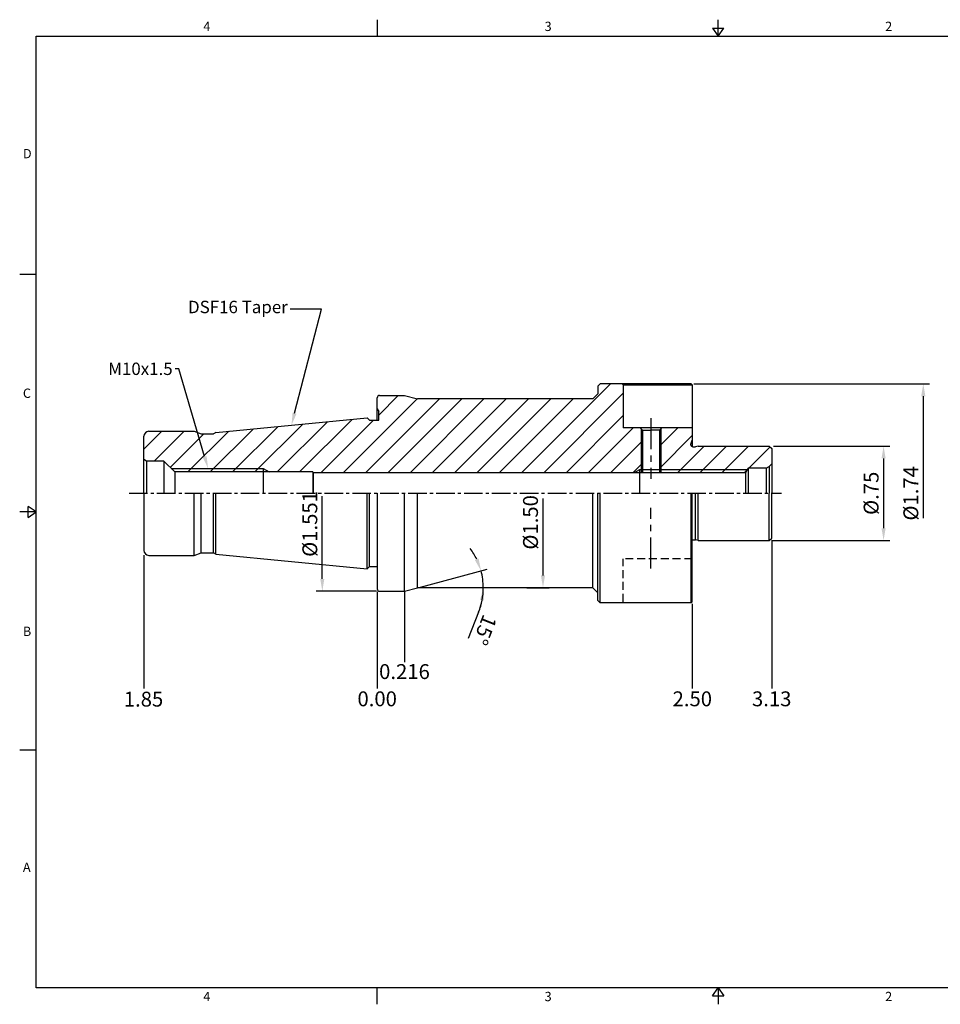
# Model space of a CAD drawing. Units: millimetres. Extents: x -3 to 279, y -3 to 196.
# Drawn here: x -3 to 183, y -3 to 196 of the extents above; entities that cross this region are included whole.
import ezdxf
from ezdxf import colors
from ezdxf.entities.mleader import LeaderData, LeaderLine
from ezdxf.math import Vec2, Vec3

# ---------------------------------------------------------------- set-up
doc = ezdxf.new("R2010")
doc.units = ezdxf.units.MM
doc.header["$LTSCALE"] = 5
for name, pattern in [('CENTER', [2, 1.25, -0.25, 0.25, -0.25]), ('CENTER2', [1.125, 0.75, -0.125, 0.125, -0.125]), ('HIDDEN', [9.525, 6.35, -3.175])]:
    doc.linetypes.add(name, pattern=pattern)
for name, color, linetype in [('06-D06-75', 7, 'Continuous'), ('26-D06-105', 7, 'Continuous'), ('28-D08-105', 7, 'Continuous'), ('30-D10-105', 7, 'Continuous'), ('32-D12-105', 7, 'Continuous'), ('36-D16-105', 7, 'Continuous')]:
    doc.layers.add(name, color=color, linetype=linetype)
doc.styles.add('ROMANS', font='romans.shx', dxfattribs={"height": 2.5})
doc.styles.get("Standard").update_dxf_attribs({"font": 'isocp.shx', "height": 3, "bigfont": 'whgtxt.shx'})
doc.styles.add('굴림', font='txt', dxfattribs={"height": 3})
doc.dimstyles.new('Standard$0', dxfattribs={"dimtxt": 2.5, "dimasz": 2.5, "dimexe": 0.18, "dimexo": 0.0625, "dimgap": 1, "dimtad": 3, "dimtoh": 1, "dimdec": 8, "dimdsep": 46, "dimtxsty": 'ROMANS', "dimcen": -1, "dimclrd": 3, "dimclre": 3, "dimclrt": 2, "dimaunit": 1, "dimadec": 8, "dimazin": 0, "dimtfac": 1, "dimtdec": 8, "dimtofl": 0, "dimtmove": 0, "dimatfit": 3, "dimfxl": 0, "dimtolj": 1, "dimtzin": 0, "dimarcsym": 0})
doc.dimstyles.new('STANDARD$2', dxfattribs={"dimtxt": 2.5, "dimasz": 2.5, "dimexe": 0.18, "dimexo": 0.0625, "dimgap": 1, "dimtad": 3, "dimtoh": 1, "dimdec": 8, "dimdsep": 46, "dimtxsty": 'ROMANS', "dimcen": -1, "dimclrd": 3, "dimclre": 3, "dimclrt": 2, "dimaunit": 1, "dimadec": 8, "dimazin": 0, "dimtfac": 1, "dimtdec": 8, "dimtofl": 0, "dimtmove": 0, "dimatfit": 3, "dimfxl": 0, "dimtolj": 1, "dimtzin": 0, "dimarcsym": 0})

# ---------------------------------------------------------------- blocks, each defined once
blk = doc.blocks.new('*D128')
at = {"color": 3, "linetype": 'Continuous', "transparency": 16777216}
for p, q in [((58.13, 82.91), (58.13, 99.56)), ((69.06, 80.41), (56.88, 80.41))]:
    blk.add_line(p, q, dxfattribs=at)
blk.add_solid([(57.71, 82.91), (58.54, 82.91), (58.13, 80.41)], dxfattribs=at)
at = {"layer": 'DEFPOINTS', "color": 0, "linetype": 'Continuous', "transparency": 16777216}
for p in [(69.68, 119.91), (58.13, 80.41), (69.68, 80.41)]:
    blk.add_point(p, dxfattribs=at)
at = {"color": 2, "linetype": 'Continuous', "transparency": 16777216, "insert": (56, 93.98), "char_height": 3, "attachment_point": 5, "rotation": 90}
blk.add_mtext('%%c1.551', dxfattribs=at)
blk = doc.blocks.new('*D210')
at = {"color": 3, "linetype": 'Continuous', "transparency": 16777216}
for p, q in [((149.06, 109.68), (172.48, 109.68)), ((171.23, 107.18), (171.23, 93.13)), ((148.8, 90.63), (172.48, 90.63))]:
    blk.add_line(p, q, dxfattribs=at)
for points in [[(170.81, 107.18), (171.65, 107.18), (171.23, 109.68)], [(170.81, 93.13), (171.65, 93.13), (171.23, 90.63)]]:
    blk.add_solid(points, dxfattribs=at)
at = {"layer": 'DEFPOINTS', "color": 0, "linetype": 'Continuous', "transparency": 16777216}
for p in [(148.43, 109.68), (148.18, 90.63), (171.23, 90.63)]:
    blk.add_point(p, dxfattribs=at)
at = {"color": 2, "linetype": 'Continuous', "transparency": 16777216, "insert": (169.11, 100.16), "char_height": 3, "attachment_point": 5, "rotation": 90}
blk.add_mtext('%%C.75', dxfattribs=at)
blk = doc.blocks.new('*D211')
at = {"color": 3, "linetype": 'Continuous', "transparency": 16777216}
for p, q in [((133.01, 122.24), (180.48, 122.24)), ((179.23, 119.74), (179.23, 95.18))]:
    blk.add_line(p, q, dxfattribs=at)
blk.add_solid([(178.81, 119.74), (179.65, 119.74), (179.23, 122.24)], dxfattribs=at)
at = {"layer": 'DEFPOINTS', "color": 0, "linetype": 'Continuous', "transparency": 16777216}
for p in [(132.38, 122.24), (132.43, 78.06), (179.23, 78.06)]:
    blk.add_point(p, dxfattribs=at)
at = {"color": 2, "linetype": 'Continuous', "transparency": 16777216, "insert": (177.11, 100.16), "char_height": 3, "attachment_point": 5, "rotation": 90}
blk.add_mtext('%%C1.74', dxfattribs=at)
blk = doc.blocks.new('*D222')
at = {"color": 3, "linetype": 'Continuous', "transparency": 16777216}
for p, q in [((102.6, 83.61), (102.6, 99.12)), ((99.34, 81.11), (103.85, 81.11))]:
    blk.add_line(p, q, dxfattribs=at)
blk.add_solid([(102.18, 83.61), (103.01, 83.61), (102.6, 81.11)], dxfattribs=at)
at = {"layer": 'DEFPOINTS', "color": 0, "linetype": 'Continuous', "transparency": 16777216}
for p in [(98.72, 119.21), (102.6, 119.21), (98.72, 81.11)]:
    blk.add_point(p, dxfattribs=at)
at = {"color": 2, "linetype": 'Continuous', "transparency": 16777216, "insert": (100.47, 94.3), "char_height": 3, "attachment_point": 5, "rotation": 90}
blk.add_mtext('%%c1.50', dxfattribs=at)
blk = doc.blocks.new('*D263')
at = {"color": 3, "linetype": 'Continuous', "transparency": 16777216}
for p, q in [((77.9, 81.27), (91.32, 84.87)), ((89.62, 76.2), (87.5, 70.86))]:
    blk.add_line(p, q, dxfattribs=at)
for start, end in [(25.8116, 36.6233), (360, 15), (338.279, 360), (338.3767, 349.1884)]:
    blk.add_arc((77.3, 81.11), 13.27, start, end, dxfattribs=at)
for points in [[(89.63, 87.03), (88.85, 86.74), (90.11, 84.54)], [(89.92, 78.66), (90.74, 78.58), (90.57, 81.11)]]:
    blk.add_solid(points, dxfattribs=at)
at = {"layer": 'DEFPOINTS', "color": 0, "linetype": 'Continuous', "transparency": 16777216}
for p in [(90.36, 83.41), (74.68, 80.41), (77.3, 81.11), (77.3, 81.11), (163.42, 81.11)]:
    blk.add_point(p, dxfattribs=at)
at = {"color": 2, "linetype": 'Continuous', "transparency": 16777216, "insert": (90.53, 72.74), "char_height": 3, "attachment_point": 5, "rotation": 248.279}
blk.add_mtext('15°', dxfattribs=at)

msp = doc.modelspace()

# ---------------------------------------------------------------- hatches: boundary and pattern name
at = {"linetype": 'Continuous'}
h = msp.add_hatch(dxfattribs=at)
h.set_pattern_fill('ANSI31', color=4)
h.set_pattern_definition([(45, (-644.4453, 3088.412), (-2.245064, 2.245064), [])])
h.paths.add_polyline_path([(22.18472007, 111.65772645), (22.18472007, 106.94640159), (22.68472007, 106.65772645), (26.18472007, 106.65772645), (27.68472007, 105.15772645), (46.18472007, 105.15772645), (47.39715563, 104.45772645), (56.18472007, 104.45772645), (56.27484918, 104.30772645), (120.95383895, 104.30772645), (122.01472007, 104.92022645), (122.35672007, 104.92022645), (122.35672007, 113.16572645), (122.15672007, 113.36572645), (118.78472007, 113.36572645), (118.78472007, 122.00172645), (118.53072007, 122.25572645), (114.14272007, 122.25572645), (113.63472007, 121.74772645), (113.63472007, 120.22372645), (112.61872007, 119.20772645), (77.29715563, 119.20772645), (74.68472007, 119.90772645), (69.68472007, 119.90772645, 0.4142135624), (69.18472007, 119.40772645), (69.18472007, 117.17734169), (69.48472007, 116.65772645), (69.48472007, 114.90772645), (69.18472007, 114.90772645), (67.64214197, 114.90772645), (67.18472007, 115.36514836), (36.64715894, 112.42471566), (36.18472007, 112.15772645), (33.68472007, 112.15772645), (32.31098136, 112.65772645), (23.18472007, 112.65772645, 0.4142135624)])
h.paths.add_polyline_path([(46.18472007, 105.15772645), (27.68472007, 105.15772645), (28.38472007, 104.45772645), (46.18472007, 104.45772645)])
h.paths.add_polyline_path([(47.39715563, 104.45772645), (46.18472007, 105.15772645), (46.18472007, 104.45772645)])
h.paths.add_polyline_path([(122.01472007, 104.92022645), (120.95383895, 104.30772645), (122.01472007, 104.30772645)])
h.paths.add_polyline_path([(122.35672007, 104.92022645), (122.01472007, 104.92022645), (122.01472007, 104.30772645), (122.35672007, 104.30772645)])
h.paths.add_polyline_path([(122.35672007, 104.30772645), (122.65672007, 104.30772645), (122.65672007, 104.92022645), (122.35672007, 104.92022645)])
h.paths.add_polyline_path([(122.35672007, 113.16572645), (122.35672007, 104.92022645), (122.65672007, 104.92022645), (122.65672007, 112.86572645)])
h.paths.add_polyline_path([(126.35672007, 104.30772645), (126.35672007, 104.92022645), (126.05672007, 104.92022645), (126.05672007, 104.30772645)])
h.paths.add_polyline_path([(126.35672007, 104.92022645), (126.35672007, 113.16572645), (126.05672007, 112.86572645), (126.05672007, 104.92022645)])
h.paths.add_polyline_path([(148.17672007, 105.57943252), (148.68472007, 106.08743252), (148.68472007, 109.17472645), (148.17672007, 109.68272645), (133.88472007, 109.68272645), (133.32491245, 109.53272645), (132.78472007, 109.53272645, -0.0613213552), (132.68770582, 109.54466945), (132.68472007, 109.53272645), (132.68472007, 109.54542812, -0.3419987131), (132.38472007, 109.93272645), (132.38472007, 110.05848323), (132.68472007, 110.88272645), (132.68472007, 113.36572645), (126.55672007, 113.36572645), (126.35672007, 113.16572645), (126.35672007, 104.92022645), (143.73891136, 104.92022645), (143.92222007, 105.23772645), (147.58486781, 105.23772645)])
h.paths.add_polyline_path([(126.35672007, 104.30772645), (143.38528432, 104.30772645), (143.73891136, 104.92022645), (126.35672007, 104.92022645)])
h.paths.add_polyline_path([(98.22117694, 89.3446359), (98.22117694, 99.24699811), (102.72117694, 99.24699811), (102.72117694, 89.3446359)], flags=9)
h.paths.add_polyline_path([(53.75315368, 88.28243118), (53.75315368, 99.68243118), (58.25315368, 99.68243118), (58.25315368, 88.28243118)], flags=9)
h.paths.add_polyline_path([(22.68472007, 126.41992425), (25.68472007, 126.41992425), (25.68472007, 121.91992425), (22.68472007, 121.91992425)], flags=9)
h.paths.add_polyline_path([(6.68506678, 96.64559442), (6.68506678, 103.66985849), (11.18506678, 103.66985849), (11.18506678, 96.64559442)], flags=9)

# ---------------------------------------------------------------- linework, layer by layer
at = {"color": 7, "linetype": 'Continuous'}
for p, q in [((69.2078, 195.63856343), (69.2078, 192.28696343)), ((137.9156, 192.28696343), (137.9156, 195.63856343)), ((136.776056, 193.96276343), (139.055144, 193.96276343)), ((136.776056, 193.96276343), (137.9156, 192.28696343)), ((137.9156, 192.28696343), (139.055144, 193.96276343)), ((-2.8516, 144.34022257), (0.5, 144.34022257)), ((114.14272007, 122.25572645), (113.63472007, 121.74772645)), ((113.63472007, 121.74772645), (113.63472007, 120.22372645)), ((132.43472007, 122.25572645), (114.14272007, 122.25572645)), ((118.53072007, 122.25572645), (118.78472007, 122.00172645)), ((132.43472007, 122.25572645), (132.68472007, 122.00572645)), ((74.68472007, 119.90772645), (77.29715563, 119.20772645)), ((112.61872007, 119.20772645), (77.29715563, 119.20772645)), ((113.63472007, 120.22372645), (112.61872007, 119.20772645)), ((132.68472007, 113.36572645), (118.78472007, 113.36572645)), ((122.65672007, 112.86572645), (122.15672007, 113.36572645)), ((126.05672007, 112.86572645), (126.55672007, 113.36572645)), ((122.65672007, 112.86572645), (124.35672007, 112.86572645)), ((126.05672007, 112.86572645), (124.35672007, 112.86572645)), ((132.38472007, 110.05848323), (132.68472007, 110.88272645)), ((132.38472007, 109.93272645), (132.38472007, 110.05848323)), ((132.78472007, 109.53272645), (133.32491245, 109.53272645)), ((133.88472007, 109.68272645), (133.32491245, 109.53272645)), ((133.88472007, 109.68272645), (148.17672007, 109.68272645)), ((148.17672007, 109.68272645), (148.68472007, 109.17472645)), ((22.68472007, 106.65772645), (22.68472007, 100.15772645)), ((26.18472007, 106.65772645), (26.18472007, 100.15772645)), ((26.18472007, 106.65772645), (28.38472007, 104.45772645)), ((147.58486781, 105.23772645), (143.92222007, 105.23772645)), ((147.58486781, 105.23772645), (148.17672007, 105.57943252)), ((148.17672007, 105.57943252), (148.68472007, 106.08743252)), ((56.18472007, 104.45772645), (28.38472007, 104.45772645)), ((28.38472007, 104.45772645), (28.38472007, 100.15772645)), ((56.18472007, 104.45772645), (56.18472007, 100.15772645)), ((143.38528432, 104.30772645), (56.27484918, 104.30772645)), ((56.27484918, 104.30772645), (56.27484918, 100.15772645)), ((143.38528432, 104.30772645), (143.38528432, 100.15772645)), ((32.31098136, 87.65772645), (32.31098136, 100.15772645)), ((33.68472007, 88.15772645), (33.68472007, 100.15772645)), ((36.18472007, 88.15772645), (36.18472007, 100.15772645)), ((36.64715894, 87.89073724), (36.64715894, 100.15772645)), ((67.18472007, 84.95030455), (67.18472007, 100.15772645)), ((67.64214197, 85.40772645), (67.64214197, 100.15772645)), ((74.68472007, 80.40772645), (74.68472007, 100.15772645)), ((77.29715563, 81.10772645), (77.29715563, 100.15772645)), ((112.61872007, 81.10772645), (112.61872007, 100.15772645)), ((113.63472007, 79.05972645), (113.63472007, 100.15772645)), ((113.63472007, 78.56772645), (113.63472007, 100.15772645)), ((133.32491245, 90.78272645), (133.32491245, 100.15772645)), ((-1.1758, 95.25393772), (-1.1758, 97.53302572)), ((0.5, 96.39348172), (-1.1758, 97.53302572)), ((0.5, 96.39348172), (-2.8516, 96.39348172)), ((-1.1758, 95.25393772), (0.5, 96.39348172)), ((132.68472007, 90.78272645), (133.32491245, 90.78272645)), ((133.88472007, 90.63272645), (133.32491245, 90.78272645)), ((133.88472007, 90.63272645), (148.17672007, 90.63272645)), ((148.17672007, 90.63272645), (148.68472007, 91.14072645)), ((74.68472007, 80.40772645), (77.29715563, 81.10772645)), ((112.61872007, 81.10772645), (77.29715563, 81.10772645)), ((113.63472007, 80.09172645), (112.61872007, 81.10772645)), ((114.14272007, 78.05972645), (113.63472007, 78.56772645)), ((132.43472007, 78.05972645), (114.14272007, 78.05972645)), ((132.43472007, 78.05972645), (132.68472007, 78.30972645)), ((-2.8516, 48.44674086), (0.5, 48.44674086)), ((69.2078, -2.8516), (69.2078, 0.5)), ((136.776056, -1.1758), (137.9156, 0.5)), ((137.9156, 0.5), (137.9156, -2.8516)), ((137.9156, 0.5), (139.055144, -1.1758)), ((136.776056, -1.1758), (139.055144, -1.1758))]:
    msp.add_line(p, q, dxfattribs=at)
at = {"linetype": 'Continuous'}
for p, q in [((118.78472007, 122.00172645), (118.78472007, 113.36572645)), ((132.68472007, 122.00572645), (132.68472007, 109.53272645)), ((148.68472007, 109.17472645), (148.68472007, 100.15772645)), ((143.92222007, 105.23772645), (143.38528432, 104.30772645)), ((143.92222007, 105.23772645), (143.92222007, 100.15772645)), ((147.58486781, 105.23772645), (147.58486781, 100.15772645)), ((148.17672007, 105.57943252), (148.17672007, 100.15772645)), ((132.68472007, 78.30972645), (132.68472007, 100.15772645)), ((133.88472007, 90.63272645), (133.88472007, 100.15772645)), ((148.68472007, 91.14072645), (148.68472007, 100.15772645))]:
    msp.add_line(p, q, dxfattribs=at)
at = {"color": 4, "linetype": 'Continuous'}
for p, q in [((118.78472007, 122.00172645), (132.68472007, 122.00172645)), ((114.14272007, 78.05972645), (114.14272007, 100.15772645)), ((132.43472007, 78.05972645), (132.43472007, 100.15772645)), ((148.17672007, 90.63272645), (148.17672007, 100.15772645))]:
    msp.add_line(p, q, dxfattribs=at)
at = {"color": 3, "linetype": 'CENTER'}
for p, q in [((124.35472007, 115.28759642), (124.35472007, 103.07188142)), ((124.35472007, 85.02785648), (124.35472007, 97.24357149))]:
    msp.add_line(p, q, dxfattribs=at)
at = {"color": 3, "linetype": 'ByBlock'}
for p, q in [((122.35672007, 113.16572645), (122.35672007, 104.30772645)), ((126.35672007, 113.16572645), (126.35672007, 104.30772645))]:
    msp.add_line(p, q, dxfattribs=at)
at = {"color": 0, "linetype": 'ByBlock'}
for p, q in [((122.65672007, 112.86572645), (122.65672007, 104.30772645)), ((126.05672007, 112.86572645), (126.05672007, 104.30772645))]:
    msp.add_line(p, q, dxfattribs=at)
at = {"color": 2, "linetype": 'Continuous'}
for p, q in [((46.18472007, 105.15772645), (46.18472007, 100.15772645)), ((122.01472007, 104.92022645), (122.01472007, 100.15772645))]:
    msp.add_line(p, q, dxfattribs=at)
at = {"color": 3, "linetype": 'Continuous'}
for p, q in [((46.18472007, 105.15772645), (47.39715563, 104.45772645)), ((122.01472007, 104.92022645), (120.95383895, 104.30772645)), ((143.73891136, 104.92022645), (122.01472007, 104.92022645)), ((148.68472007, 90.74159627), (148.68472007, 60.79058796)), ((22.18472007, 87.70654005), (22.18472007, 60.79058796)), ((69.18472007, 80.28272645), (69.18472007, 60.79058796)), ((74.68472007, 80.28272645), (74.68472007, 66.09440609)), ((132.68472007, 77.86406147), (132.68472007, 60.79058796))]:
    msp.add_line(p, q, dxfattribs=at)
at = {"color": 2, "linetype": 'HIDDEN', "ltscale": 0.05}
for p, q in [((132.68472007, 86.94972645), (118.78472007, 86.94972645)), ((118.78472007, 78.31372645), (118.78472007, 86.94972645)), ((118.53072007, 78.05972645), (118.78472007, 78.31372645))]:
    msp.add_line(p, q, dxfattribs=at)
at = {"color": 0}
msp.add_lwpolyline([(0.5, 0.5), (0.5, 192.28696343), (275.3312, 192.28696343), (275.3312, 0.5)], close=True, dxfattribs=at)
at = {"color": 7, "linetype": 'Continuous'}
msp.add_arc((132.78472007, 109.93272645), 0.4, 180, 270, dxfattribs=at)
at = {"layer": '06-D06-75', "color": 7, "linetype": 'Continuous'}
for p, q in [((36.64715894, 112.42471566), (67.18472007, 115.36514836)), ((22.18472007, 100.15772645), (22.18472007, 111.65772645)), ((22.18472007, 100.15772645), (22.18472007, 88.65772645)), ((36.64715894, 87.89073724), (67.18472007, 84.95030455))]:
    msp.add_line(p, q, dxfattribs=at)
for centre, start, end in [((23.18472007, 111.65772645), 90, 180), ((23.18472007, 88.65772645), 180, 270)]:
    msp.add_arc(centre, 1, start, end, dxfattribs=at)
at = {"layer": '26-D06-105', "color": 7, "linetype": 'Continuous'}
msp.add_line((22.68472007, 106.65772645), (22.18472007, 106.94640159), dxfattribs=at)
at = {"layer": '28-D08-105', "color": 7, "linetype": 'Continuous'}
for p, q in [((67.64214197, 114.90772645), (67.18472007, 115.36514836)), ((56.18472007, 104.45772645), (56.27484918, 104.30772645)), ((67.64214197, 85.40772645), (67.18472007, 84.95030455))]:
    msp.add_line(p, q, dxfattribs=at)
at = {"layer": '30-D10-105', "color": 7, "linetype": 'Continuous'}
for p, q in [((69.18472007, 117.17734169), (69.48472007, 116.65772645)), ((69.48472007, 114.90772645), (69.48472007, 116.65772645)), ((67.64214197, 114.90772645), (69.48472007, 114.90772645)), ((67.64214197, 85.40772645), (69.18472007, 85.40772645))]:
    msp.add_line(p, q, dxfattribs=at)
at = {"layer": '30-D10-105', "color": 3, "linetype": 'CENTER2'}
msp.add_line((19.18472007, 100.15772645), (150.68472007, 100.15772645), dxfattribs=at)
at = {"layer": '32-D12-105', "color": 7, "linetype": 'Continuous'}
for p, q in [((23.18472007, 112.65772645), (32.31098136, 112.65772645)), ((32.31098136, 112.65772645), (33.68472007, 112.15772645)), ((33.68472007, 112.15772645), (36.18472007, 112.15772645)), ((36.64715894, 112.42471566), (36.18472007, 112.15772645)), ((23.18472007, 87.65772645), (32.31098136, 87.65772645)), ((32.31098136, 87.65772645), (33.68472007, 88.15772645)), ((33.68472007, 88.15772645), (36.18472007, 88.15772645)), ((36.64715894, 87.89073724), (36.18472007, 88.15772645))]:
    msp.add_line(p, q, dxfattribs=at)
at = {"layer": '36-D16-105', "color": 7, "linetype": 'Continuous'}
for p, q in [((69.18472007, 114.90772645), (69.18472007, 119.40772645)), ((69.68472007, 119.90772645), (74.68472007, 119.90772645)), ((26.18472007, 106.65772645), (22.68472007, 106.65772645)), ((69.18472007, 100.15772645), (69.18472007, 80.90772645)), ((69.68472007, 80.40772645), (74.68472007, 80.40772645))]:
    msp.add_line(p, q, dxfattribs=at)
at = {"layer": '36-D16-105', "color": 3, "linetype": 'Continuous'}
msp.add_line((27.68472007, 105.15772645), (46.18472007, 105.15772645), dxfattribs=at)
at = {"layer": '36-D16-105', "color": 7, "linetype": 'Continuous'}
for centre, start, end in [((69.68472007, 119.40772645), 90, 180), ((69.68472007, 80.90772645), 180, 270)]:
    msp.add_arc(centre, 0.5, start, end, dxfattribs=at)

# ---------------------------------------------------------------- texts
at = {"color": 2, "style": '굴림'}
for s, p in [('4', (34.15204567, 193.35557648)), ('3', (102.92354691, 193.35557648)), ('2', (171.5424707, 193.35557648)), ('D', (-2.20955795, 167.69837817)), ('C', (-2.20955795, 119.40008674)), ('B', (-2.20955795, 71.39738604)), ('A', (-2.20955795, 23.84841254)), ('4', (34.15204567, -2.21559441)), ('3', (102.92354691, -2.21559441)), ('2', (171.5424707, -2.21559441))]:
    msp.add_text(s, height=1.876896, dxfattribs=at).set_placement(p)
at = {"color": 2, "linetype": 'Continuous', "char_height": 3, "attachment_point": 5}
for s, insert in [('0.216', (74.68525424, 63.83399424)), ('1.85', (22.09648675, 58.27739565)), ('0.00', (69.18525424, 58.34177285)), ('2.50', (132.68525424, 58.34177285)), ('3.13', (148.68525424, 58.34177285))]:
    msp.add_mtext(s, dxfattribs=dict(at, insert=insert))

# ---------------------------------------------------------------- dimensions: what is measured, and where the dimension line sits
at = {"color": 7, "linetype": 'Continuous'}
for base, p1, p2, text, override, picture, middle in [((179.23020282, 78.05972645), (132.38334217, 122.23782019), (132.43472007, 78.05972645), '%%C1.74', {"dimtxt": 3, "dimexe": 1.25, "dimexo": 0.625, "dimgap": 0.625, "dimtad": 1, "dimtoh": 0, "dimtxsty": 'Standard', "dimcen": -0.5, "dimse2": 1, "dimsd2": 1, "dimtm": 1e-09, "dimtfac": 0.7, "dimtofl": 1, "dimtolj": 0, "dimtzin": 8, "dimlwd": 65535, "dimlwe": 65535, "dimarcsym": 1}, '*D211', (179.23020282, 100.15772645)), ((58.12815368, 80.40772645), (69.68472007, 119.90772645), (69.68472007, 80.40772645), '%%c1.551', {"dimtxt": 3, "dimexe": 1.25, "dimexo": 0.625, "dimgap": 0.625, "dimtad": 1, "dimtoh": 0, "dimtxsty": 'Standard', "dimcen": -0.5, "dimse1": 1, "dimsd1": 1, "dimtm": 1e-09, "dimtfac": 0.7, "dimtofl": 1, "dimtolj": 0, "dimtzin": 8, "dimlwd": 65535, "dimlwe": 65535, "dimarcsym": 1}, '*D128', (58.12815368, 93.98243118)), ((102.59617694, 119.20772645), (98.71746377, 81.10772645), (98.71746377, 119.20772645), '%%c1.50', {"dimtxt": 3, "dimexe": 1.25, "dimexo": 0.625, "dimgap": 0.625, "dimtad": 1, "dimtoh": 0, "dimtxsty": 'Standard', "dimcen": -0.5, "dimse2": 1, "dimsd2": 1, "dimtm": 1e-09, "dimtfac": 0.7, "dimtofl": 1, "dimtolj": 0, "dimtzin": 8, "dimlwd": 65535, "dimlwe": 65535, "dimarcsym": 1}, '*D222', (102.59617694, 94.295817))]:
    dim = msp.add_linear_dim(base=base, p1=p1, p2=p2, angle=90, text=text, dimstyle='Standard$0', override=override, dxfattribs=at)
    dim.commit()
    dim.dimension.update_dxf_attribs({"geometry": picture, "text_midpoint": middle, "dimtype": 160})
dim = msp.add_linear_dim(base=(171.23020282, 90.63272645), p1=(148.43472007, 109.68272645), p2=(148.17672007, 90.63272645), angle=90, text='%%C.75', dimstyle='Standard$0', override={"dimtxt": 3, "dimexe": 1.25, "dimexo": 0.625, "dimgap": 0.625, "dimtad": 1, "dimtoh": 0, "dimtxsty": 'Standard', "dimcen": -0.5, "dimse2": 0, "dimsd2": 0, "dimtm": 1e-09, "dimtfac": 0.7, "dimtofl": 1, "dimtolj": 0, "dimtzin": 8, "dimlwd": 65535, "dimlwe": 65535, "dimarcsym": 1}, dxfattribs=at)
dim.commit()
dim.dimension.update_dxf_attribs({"geometry": '*D210', "text_midpoint": (169.10520282, 100.15772645)})
dim = msp.add_angular_dim_2l(base=(90.36389605, 83.41174534), line1=((163.41872007, 81.10772645), (77.29715563, 81.10772645)), line2=((74.68472007, 80.40772645), (77.29715563, 81.10772645)), dimstyle='STANDARD$2', override={"dimtxt": 3, "dimexe": 1.25, "dimexo": 0.625, "dimgap": 0.625, "dimtad": 1, "dimtoh": 0, "dimtxsty": 'Standard', "dimcen": -0.5, "dimadec": 0, "dimtm": 1e-09, "dimtfac": 0.7, "dimtofl": 1, "dimtolj": 0, "dimtzin": 8, "dimlwd": 65535, "dimlwe": 65535, "dimarcsym": 1}, dxfattribs=at)
dim.commit()
dim.dimension.update_dxf_attribs({"geometry": '*D263', "text_midpoint": (90.53349282, 72.73998011)})

# ---------------------------------------------------------------- leaders
ml = msp.add_multileader_mtext('Standard', dxfattribs=at)
ml.set_content('DSF16 Taper', color=2, style='ROMANS')
ml.set_leader_properties(color=3, lineweight=-1)
ml.build(insert=Vec2(0, 0))
ml.multileader.update_dxf_attribs({"text_left_attachment_type": 2, "text_right_attachment_type": 2, "dogleg_length": 0.5, "arrow_head_size": 2.5})
ctx = ml.context
ctx.base_point, ctx.char_height, ctx.arrow_head_size, ctx.landing_gap_size, ctx.plane_origin = Vec3(26.85878855, 137.30514652), 2.5, 2.5, 0.5, Vec3(14.07248075, 173.06874587)
ctx.left_attachment, ctx.right_attachment, ctx.text_align_type, ctx.attachment_type = 2, 2, 2, 1
notes = []
notes.append((ctx, [(1, (1, 1, 0), (52.16831236, 137.30514652), (-1, 0), 0.5, [(0, [(51.91593951, 113.89493201), (57.94475473, 137.30514652)], 0, [])])]))
ctx.mtext.insert, ctx.mtext.width, ctx.mtext.alignment, ctx.mtext.flow_direction = Vec3(51.16831236, 138.97181318), 24.3107142857, 3, 5
ml = msp.add_multileader_mtext('Standard', dxfattribs=at)
ml.set_content('M10x1.5', color=2, style='ROMANS')
ml.set_leader_properties(color=3, lineweight=-1)
ml.build(insert=Vec2(0, 0))
ml.multileader.update_dxf_attribs({"text_left_attachment_type": 2, "text_right_attachment_type": 2, "dogleg_length": 0.5, "arrow_head_size": 2.5})
ctx = ml.context
ctx.base_point, ctx.char_height, ctx.arrow_head_size, ctx.landing_gap_size, ctx.plane_origin = Vec3(12.71117405, 125.26203742), 2.5, 2.5, 0.5, Vec3(-2.95908675, 101.61777983)
ctx.left_attachment, ctx.right_attachment, ctx.text_align_type, ctx.attachment_type = 2, 2, 2, 1
notes.append((ctx, [(0, (1, 1, 0), (28.97307881, 125.26203742), (-1, 0), 0.5, [(0, [(35.11580395, 105.15772645), (29.24192592, 125.26203742)], 0, [])])]))
ctx.mtext.insert, ctx.mtext.width, ctx.mtext.alignment, ctx.mtext.flow_direction = Vec3(27.97307881, 126.51203742), 16.1904761905, 3, 5
for ctx, leaders in notes:
    for number, flags, end, landing, length, lines in leaders:
        leader = LeaderData()
        leader.index, (leader.has_last_leader_line, leader.has_dogleg_vector, leader.attachment_direction) = number, flags
        leader.last_leader_point, leader.dogleg_vector, leader.dogleg_length = Vec3(end), Vec3(landing), length
        for number, points, colour, breaks in lines:
            line = LeaderLine()
            line.index, line.vertices, line.color, line.breaks = number, Vec3.list(points), colors.encode_raw_color(colour), breaks
            leader.lines.append(line)
        ctx.leaders.append(leader)

doc.saveas('drawing.dxf')
